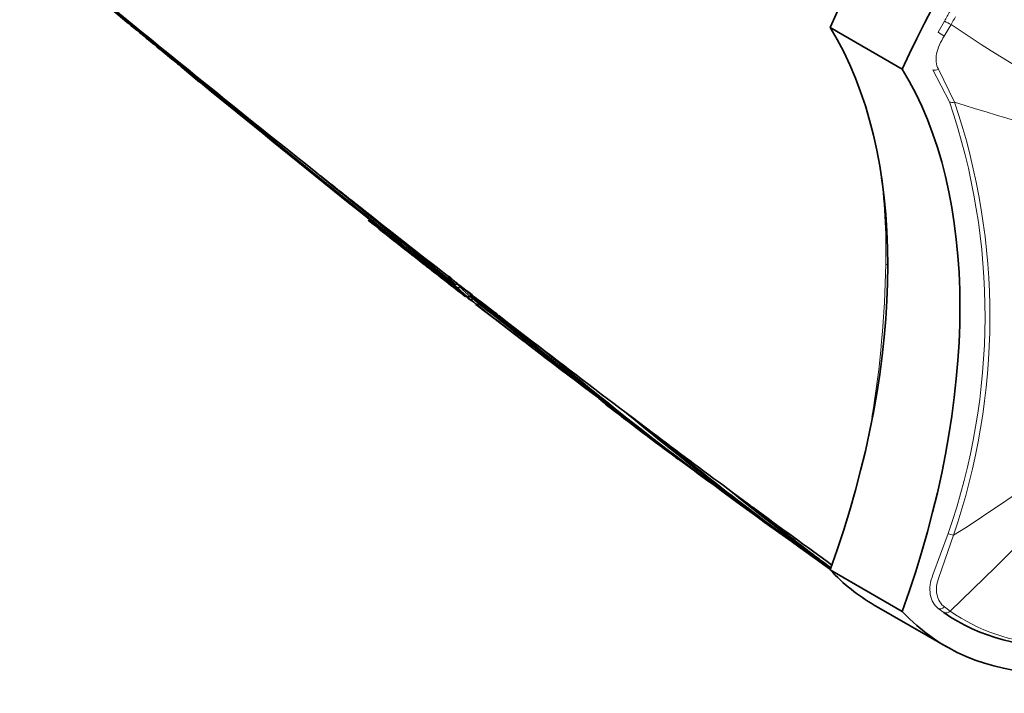
# Model space of a CAD drawing. Units: millimetres. Extents: x -199 to 1063, y 29 to 1164.
# Drawn here: x 988 to 1036, y 140 to 173 of the extents above; entities that cross this region are included whole.
import ezdxf

# ---------------------------------------------------------------- set-up
doc = ezdxf.new("R2010")
doc.units = ezdxf.units.MM
doc.layers.add('DV2_0', color=7, linetype='Continuous')
doc.layers.add('Défaut', color=7, linetype='Continuous')

# ---------------------------------------------------------------- blocks, each defined once
blk = doc.blocks.new('SE1')
at = {"layer": 'DV2_0', "color": 7, "lineweight": 18}
for p, q in [((1032.852, 172.202), (1033.171, 172.743)), ((1033.487, 172.572), (1033.154, 172.01)), ((1033.408, 168.782), (1032.585, 170.354)), ((1032.869, 170.383), (1033.659, 168.765)), ((1032.6, 145.567), (1033.346, 147.591)), ((1033.603, 147.501), (1032.888, 145.432)), ((1033.13, 143.713), (1032.858, 143.909)), ((1033.163, 143.982), (1033.447, 143.779))]:
    blk.add_line(p, q, dxfattribs=at)
at = {"layer": 'DV2_0', "color": 7, "lineweight": 35}
for p, q in [((1031.092, 170.393), (1027.557, 172.435)), ((995.717, 170.497), (996.335, 169.991)), ((1001.664, 165.846), (1002.316, 165.328)), ((1004.482, 163.61), (1005.032, 163.176)), ((1008.818, 160.207), (1008.821, 160.242)), ((1009.247, 159.873), (1009.238, 159.862)), ((1009.379, 159.71), (1009.378, 159.71)), ((1009.41, 159.746), (1009.379, 159.71)), ((1009.903, 159.273), (1009.871, 159.235)), ((1009.871, 159.235), (1009.871, 159.234)), ((1010.043, 159.152), (1010.012, 159.113)), ((1010.012, 159.113), (1010.012, 159.113)), ((1010.324, 158.928), (1010.294, 158.889)), ((1010.294, 158.888), (1010.294, 158.889)), ((1011.288, 158.29), (1011.641, 158.018)), ((1012.911, 157.039), (1011.641, 158.018)), ((1012.911, 157.039), (1013.244, 156.784)), ((1016.65, 153.841), (1016.918, 153.642)), ((1017.581, 153.481), (1017.849, 153.279)), ((1018.815, 152.552), (1017.848, 153.28)), ((1018.815, 152.552), (1019.073, 152.358)), ((1022.527, 149.783), (1022.526, 149.783)), ((1022.752, 149.616), (1022.527, 149.783)), ((1023.551, 149.027), (1022.752, 149.616)), ((1031.092, 143.757), (1027.557, 145.798)), ((1029.716, 144.078), (1033.252, 142.037))]:
    blk.add_line(p, q, dxfattribs=at)
for centre, radius, start, end in [((2034.4, 1438.88), 1639.351, 230.327712, 231.312787), ((1828.405, 1187.269), 1314.206, 230.25128, 231.479528), ((1000.283, 176.093), 7.224, 229.0552, 231.234), ((1248.97, 469.37), 391.742, 229.7317, 229.89388), ((1526.224, 814.624), 834.467, 230.579737, 231.781938), ((1548.058, 851.49), 876.729, 231.502852, 231.683509), ((1231.697, 447.716), 364.042, 231.46035, 232.0344), ((1597.914, 885.983), 934.858, 230.63968, 230.963901), ((1248.97, 469.37), 391.742, 231.99246, 232.3476), ((1015.331, 165.333), 8.287, 218.2026, 221.5777), ((1013.153, 164.809), 6.295, 226.5205, 231.4148), ((1284.557, 494.431), 433.273, 230.54543, 231.68203), ((1231.697, 447.716), 364.042, 232.43078, 232.46953), ((1853.331, 1217.722), 1353.454, 231.450206, 231.458124), ((1837.591, 1198.386), 1328.474, 231.461506, 231.469497), ((1014.658, 164.775), 7.426, 230.4023, 233.1947), ((1014.798, 164.818), 7.397, 229.999, 230.9663), ((1281.656, 503.201), 438.343, 231.72663, 232.0832), ((1248.97, 469.37), 391.742, 232.44086, 233.50939), ((1230.012, 438.68), 355.851, 231.85296, 233.06489), ((1231.697, 447.716), 364.042, 232.52656, 233.53144), ((1232.598, 441.747), 359.761, 231.83547, 232.5918), ((1151.111, 324.69), 217.346, 229.96001, 234.50329), ((1143.621, 312.681), 203.229, 230.09411, 234.96822), ((1021.597, 160.141), 8.009, 224.8381, 228.6097), ((1138.081, 309.524), 197.426, 231.91435, 232.80851), ((1016.594, 154.015), 0.1, 202.4476, 230.8433), ((1021.381, 159.889), 7.678, 230.8378, 232.7165), ((1139.084, 312.123), 200.106, 232.23418, 233.51054), ((1128.061, 287.334), 173.558, 230.46418, 234.61872), ((1131.947, 300.753), 186.713, 232.6811, 233.77636), ((1124.475, 280.866), 166.204, 230.64136, 234.33471), ((1131.947, 300.753), 186.713, 234.11032, 234.24887), ((1111.146, 259.172), 140.781, 230.98821, 233.58895), ((1229.535, 428.548), 347.22, 233.61307, 233.658)]:
    blk.add_arc(centre, radius, start, end, dxfattribs=at)
at = {"layer": 'DV2_0', "color": 7, "lineweight": 18}
for centre, radius, start, end in [((1077.405, 237.917), 78.731, 236.09546, 249.80097), ((1002.669, 158.276), 32.485, 340.7952, 18.8684), ((1002.4, 158.215), 32.992, 341.0494, 18.6492), ((1142.059, 516.232), 363.983, 252.6735, 255.38519), ((1689.518, 1003.69), 1084.032, 230.614639, 231.133861), ((1003.22, 161.562), 27.07, 358.4081, 8.3775), ((885.568, 297.627), 213.395, 313.8666, 320.50739), ((995.019, 208.87), 72.491, 302.15879, 319.62684), ((979.565, 161.584), 50.72, 350.5934, 359.1263), ((1667.205, 975.455), 1047.939, 231.105411, 231.116887), ((1014.88, 165.028), 7.762, 223.8774, 228.0762), ((1014.985, 165.029), 7.728, 223.4901, 228.5686), ((1014.777, 164.792), 7.413, 229.9992, 232.7847)]:
    blk.add_arc(centre, radius, start, end, dxfattribs=at)
at = {"layer": 'DV2_0', "color": 7, "lineweight": 35}
for centre, major_axis, ratio, start_param, end_param in [((1043.466, 168.71), (-13.75, -23.816), 0.57735, 3.141593, 4.885222), ((1047.002, 166.669), (-13.75, -23.816), 0.57735, 2.96876, 4.885222), ((942.817, 248.322), (135.461, -126.985), 0.127018, -1.116396, -1.00097), ((1005.452, 146.354), (17.63, 30.536), 0.57735, 5.01685, 5.978724), ((1008.988, 144.313), (17.63, 30.536), 0.57735, 5.01685, 5.978724), ((942.817, 248.322), (135.461, -126.985), 0.127018, -0.983247, -0.947277), ((1047.002, 165.852), (13.75, 23.816), 0.57735, 2.96876, 4.885222), ((942.817, 248.322), (135.461, -126.985), 0.127018, -0.94385, -0.923474), ((942.817, 248.322), (135.461, -126.985), 0.127018, -0.912653, -0.869906), ((942.817, 248.322), (135.461, -126.985), 0.127018, -0.861403, -0.828266), ((942.817, 248.322), (135.461, -126.985), 0.127018, -0.816978, -0.781235), ((1043.466, 167.894), (13.75, 23.816), 0.57735, 2.96876, 3.141593)]:
    blk.add_ellipse(centre, major_axis=major_axis, ratio=ratio, start_param=start_param, end_param=end_param, dxfattribs=at)
at = {"layer": 'DV2_0', "color": 7, "lineweight": 18}
for centre, major_axis, ratio, start_param, end_param in [((1033.328, 172.669), (-0.264, 0.143), 0.039704, 0.954767, 2.240908), ((1033.013, 172.134), (-0.253, 0.162), 0.120342, 0.961972, 2.241734), ((1032.778, 170.568), (-0.254, -0.159), 0.685723, 0.395667, 1.502959), ((1033.606, 168.983), (-0.278, -0.113), 0.744753, 0.523738, 1.457631), ((1030.385, 160.872), (-0.15, 0), 0.577351, 0.784355, 1.570297), ((1033.544, 147.616), (-0.289, 0.082), 0.329436, 0.913242, 1.86987), ((1033.019, 144.161), (-0.178, -0.242), 0.757623, 0.090602, 1.373436), ((1033.287, 143.968), (-0.173, -0.245), 0.815303, 0.073098, 1.359158)]:
    blk.add_ellipse(centre, major_axis=major_axis, ratio=ratio, start_param=start_param, end_param=end_param, dxfattribs=at)
at = {"layer": 'DV2_0', "color": 7, "lineweight": 35}
for points, knots in [([(988.408, 176.536), (988.408, 176.536), (988.408, 176.536), (988.408, 176.536), (989.036, 176.013), (989.665, 175.491), (990.295, 174.97), (990.577, 174.736), (990.859, 174.502), (991.141, 174.269), (991.211, 174.211), (991.282, 174.152), (991.352, 174.094), (991.635, 173.861), (991.917, 173.628), (992.199, 173.395), (992.481, 173.162), (992.763, 172.929), (993.046, 172.696), (993.328, 172.463), (993.61, 172.231), (993.892, 171.999), (994.445, 171.544), (994.997, 171.09), (995.55, 170.637)], [0, 0, 0, 0, 0.000002, 0.000002, 0.000002, 0.264379, 0.264379, 0.264379, 0.382906, 0.382906, 0.382906, 0.412538, 0.412538, 0.412538, 0.531066, 0.531066, 0.531066, 0.649593, 0.649593, 0.649593, 0.76812, 0.76812, 0.76812, 1, 1, 1, 1]), ([(995.925, 170.41), (995.925, 170.408), (995.925, 170.406), (995.925, 170.404), (995.925, 170.391), (995.927, 170.379), (995.931, 170.367), (995.933, 170.362), (995.935, 170.357), (995.937, 170.352)], [0.2201944, 0.2201944, 0.2201944, 0.2201944, 0.251303, 0.251303, 0.251303, 0.4381203, 0.4381203, 0.4381203, 0.5235319, 0.5235319, 0.5235319, 0.5235319]), ([(1009.131, 159.833), (1009.136, 159.828), (1009.142, 159.824), (1009.148, 159.822), (1009.155, 159.82), (1009.163, 159.82), (1009.171, 159.821), (1009.18, 159.822), (1009.188, 159.825), (1009.197, 159.83), (1009.206, 159.834), (1009.215, 159.84), (1009.223, 159.848), (1009.228, 159.852), (1009.233, 159.857), (1009.238, 159.862)], [0, 0, 0, 0, 0.217924, 0.217924, 0.217924, 0.43593, 0.43593, 0.43593, 0.652589, 0.652589, 0.652589, 0.866458, 0.866458, 0.866458, 1, 1, 1, 1]), ([(1009.378, 159.71), (1009.372, 159.703), (1009.366, 159.696), (1009.359, 159.69), (1009.353, 159.684), (1009.347, 159.678), (1009.341, 159.673), (1009.333, 159.666), (1009.325, 159.661), (1009.319, 159.657), (1009.31, 159.652), (1009.303, 159.649), (1009.297, 159.647), (1009.292, 159.646), (1009.288, 159.646), (1009.285, 159.647), (1009.285, 159.647), (1009.285, 159.647), (1009.285, 159.647)], [0, 0, 0, 0, 0.152981, 0.152981, 0.152981, 0.304958, 0.304958, 0.304958, 0.508939, 0.508939, 0.508939, 0.77363, 0.77363, 0.77363, 0.988918, 0.988918, 0.988918, 1, 1, 1, 1]), ([(1009.871, 159.234), (1009.866, 159.228), (1009.859, 159.222), (1009.852, 159.218), (1009.845, 159.214), (1009.836, 159.211), (1009.828, 159.209), (1009.816, 159.207), (1009.804, 159.206), (1009.792, 159.208), (1009.773, 159.21), (1009.756, 159.215), (1009.739, 159.223), (1009.723, 159.23), (1009.709, 159.24), (1009.695, 159.251), (1009.694, 159.251), (1009.694, 159.252), (1009.693, 159.252)], [0, 0, 0, 0, 0.127338, 0.127338, 0.127338, 0.253382, 0.253382, 0.253382, 0.440787, 0.440787, 0.440787, 0.720324, 0.720324, 0.720324, 0.989935, 0.989935, 0.989935, 1, 1, 1, 1]), ([(1009.925, 159.053), (1009.925, 159.053), (1009.925, 159.053), (1009.925, 159.053), (1009.928, 159.051), (1009.931, 159.051), (1009.936, 159.051), (1009.941, 159.052), (1009.948, 159.055), (1009.956, 159.06), (1009.962, 159.064), (1009.969, 159.069), (1009.977, 159.076), (1009.982, 159.081), (1009.988, 159.086), (1009.994, 159.093), (1010, 159.099), (1010.006, 159.106), (1010.012, 159.113)], [0, 0, 0, 0, 0.011015, 0.011015, 0.011015, 0.22906, 0.22906, 0.22906, 0.494709, 0.494709, 0.494709, 0.697939, 0.697939, 0.697939, 0.848459, 0.848459, 0.848459, 1, 1, 1, 1]), ([(1010.209, 158.829), (1010.209, 158.829), (1010.209, 158.829), (1010.209, 158.829), (1010.212, 158.827), (1010.215, 158.826), (1010.22, 158.827), (1010.225, 158.828), (1010.231, 158.83), (1010.239, 158.835), (1010.245, 158.839), (1010.252, 158.844), (1010.259, 158.851), (1010.265, 158.856), (1010.27, 158.861), (1010.276, 158.868), (1010.282, 158.874), (1010.288, 158.881), (1010.294, 158.888)], [0, 0, 0, 0, 0.010991, 0.010991, 0.010991, 0.230066, 0.230066, 0.230066, 0.496085, 0.496085, 0.496085, 0.699037, 0.699037, 0.699037, 0.849004, 0.849004, 0.849004, 1, 1, 1, 1]), ([(1023.771, 148.865), (1023.771, 148.865), (1023.771, 148.865), (1023.771, 148.865), (1023.791, 148.849), (1023.81, 148.833), (1023.83, 148.817), (1024.114, 148.59), (1024.398, 148.363), (1024.682, 148.139), (1024.824, 148.026), (1024.967, 147.914), (1025.109, 147.803), (1025.322, 147.636), (1025.536, 147.469), (1025.75, 147.304), (1025.963, 147.138), (1026.177, 146.973), (1026.391, 146.81), (1026.463, 146.755), (1026.534, 146.701), (1026.605, 146.646), (1026.748, 146.537), (1026.891, 146.429), (1027.034, 146.321), (1027.22, 146.181), (1027.405, 146.041), (1027.591, 145.902)], [0.0000047, 0.0000047, 0.0000047, 0.0000047, 0.0000087, 0.0000087, 0.0000087, 0.0123323, 0.0123323, 0.0123323, 0.1895482, 0.1895482, 0.1895482, 0.2781553, 0.2781553, 0.2781553, 0.4110703, 0.4110703, 0.4110703, 0.5439953, 0.5439953, 0.5439953, 0.5882998, 0.5882998, 0.5882998, 0.6769099, 0.6769099, 0.6769099, 0.792126, 0.792126, 0.792126, 0.792126]), ([(1041.585, 142.379), (1040.847, 142.213), (1040.122, 142.106), (1037.049, 141.913), (1034.892, 142.473), (1033.13, 143.713)], [0.6764254, 0.6764254, 0.6764254, 0.6764254, 0.75, 0.75, 1, 1, 1, 1])]:
    blk.add_open_spline(points, degree=3, knots=knots, dxfattribs=at)
at = {"layer": 'DV2_0', "color": 7, "lineweight": 18}
for points in [[(1033.171, 172.743), (1033.258, 172.904), (1033.346, 173.064), (1033.435, 173.224)], [(1033.701, 172.962), (1033.629, 172.833), (1033.558, 172.703), (1033.487, 172.572)], [(1033.447, 143.779), (1034.824, 142.81), (1036.443, 142.26), (1038.22, 142.142)]]:
    blk.add_open_spline(points, degree=3, dxfattribs=at)
for points, knots in [([(1033.154, 172.01), (1033.063, 171.868), (1032.985, 171.724), (1032.857, 171.432), (1032.809, 171.286), (1032.751, 171.004), (1032.741, 170.866), (1032.768, 170.61), (1032.806, 170.49), (1032.869, 170.383)], [0, 0, 0, 0, 0.25, 0.25, 0.5, 0.5, 0.75, 0.75, 1, 1, 1, 1]), ([(1032.858, 143.909), (1032.659, 144.056), (1032.519, 144.298), (1032.443, 144.741), (1032.44, 144.901), (1032.483, 145.233), (1032.529, 145.4), (1032.6, 145.567)], [0, 0, 0, 0, 0.5, 0.5, 0.75, 0.75, 1, 1, 1, 1]), ([(1032.888, 145.432), (1032.826, 145.286), (1032.789, 145.139), (1032.76, 144.848), (1032.769, 144.709), (1032.853, 144.323), (1032.984, 144.113), (1033.163, 143.982)], [0, 0, 0, 0, 0.25, 0.25, 0.5, 0.5, 1, 1, 1, 1])]:
    blk.add_open_spline(points, degree=3, knots=knots, dxfattribs=at)

msp = doc.modelspace()

# ---------------------------------------------------------------- block references
at = {"layer": 'Défaut'}
msp.add_blockref('SE1', (0, 0), dxfattribs=at)

doc.saveas('drawing.dxf')
